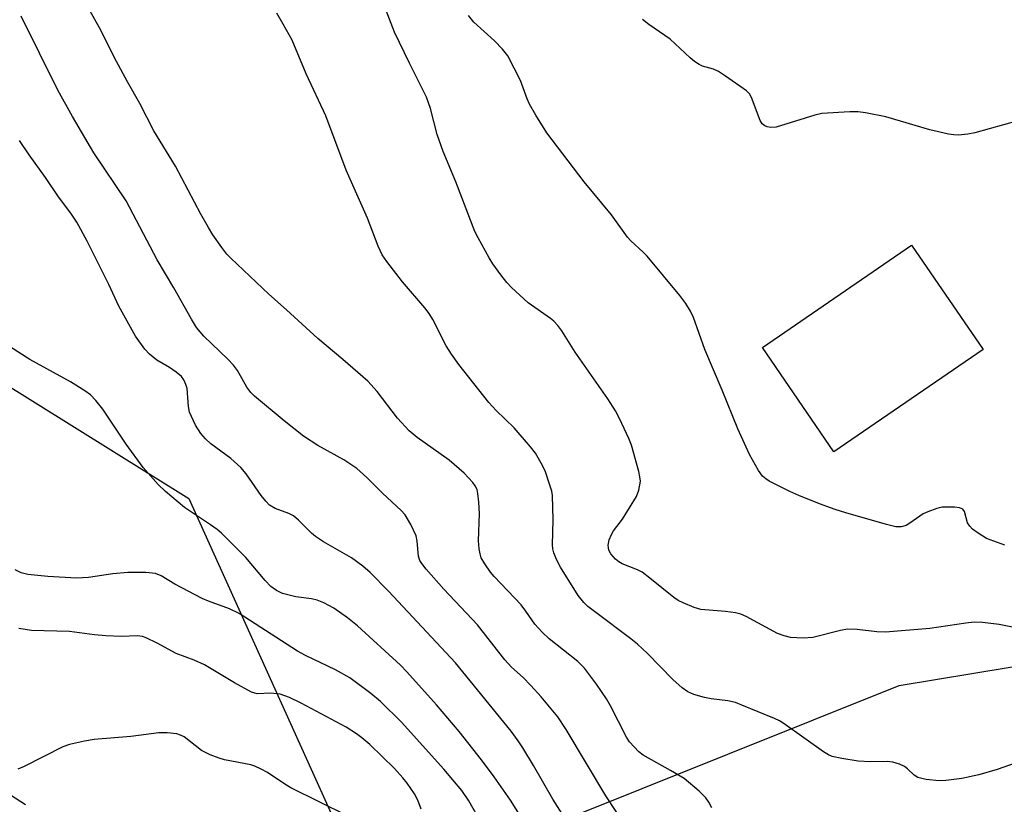
# Model space of a CAD drawing. Units: inches. Extents: x 1279768 to 1285768, y 565448 to 569449.
# Drawn here: x 1280614 to 1280817, y 567393 to 567556 of the extents above; entities that cross this region are included whole.
import ezdxf

# ---------------------------------------------------------------- set-up
doc = ezdxf.new("R2010")
doc.units = ezdxf.units.IN
doc.header["$MEASUREMENT"] = 0
for name, color, linetype in [('BLDG-Footprint', 5, 'Continuous'), ('HYDRO-Single Line Stream', 4, 'Continuous'), ('NTRL-Trees', 3, 'Continuous'), ('Undefined', 1, 'Continuous')]:
    doc.layers.add(name, color=color, linetype=linetype)

msp = doc.modelspace()

# ---------------------------------------------------------------- linework, layer by layer
at = {"layer": 'BLDG-Footprint', "elevation": 519.42}
msp.add_lwpolyline([(1280813, 567487.58), (1280782.13, 567466.42), (1280767.32, 567488.02), (1280798.2, 567509.18)], close=True, dxfattribs=at)
at = {"layer": 'HYDRO-Single Line Stream'}
msp.add_lwpolyline([(1280604.21, 567400.2), (1280614.79, 567393.47)], dxfattribs=at)
at = {"layer": 'NTRL-Trees'}
msp.add_polyline3d([(1280537.66, 567525.86, 0), (1280648.57, 567456.75, 0), (1280682.29, 567382.24, 0), (1280706.97, 567382.52, 0), (1280795.65, 567418.04, 0), (1280878.77, 567431.78, 0), (1280941.97, 567472.31, 0), (1280983.65, 567508.3, 0), (1281002.43, 567524.52, 0), (1281034.03, 567517.65, 0), (1281030.59, 567473.68, 0), (1281003.62, 567448.03, 0), (1280988.69, 567433.84, 0), (1280957.87, 567354.98, 0), (1280923.14, 567303.54, 0), (1280901.26, 567223.51, 0), (1280879.38, 567105.2, 0), (1280837.68, 567046.81, 0), (1280786.38, 567046.23, 0), (1280748.99, 567026.47, 0), (1280722.69, 566945.26, 0), (1280734.89, 566871.77, 0), (1280765.43, 566855.23, 0), (1280894.51, 566785.33, 0)], dxfattribs=at)
at = {"layer": 'Undefined'}
for points, elevation in [([(1280756.88, 567392.75), (1280756.25, 567393.95), (1280755.64, 567394.84), (1280754.21, 567396.22), (1280751.14, 567398.79), (1280748.32, 567400.49), (1280742.66, 567403.66), (1280741.75, 567404.35), (1280740.75, 567405.35), (1280739.82, 567406.41), (1280739.19, 567407.39), (1280735.89, 567413.83), (1280735.04, 567415.32), (1280732.98, 567418.33), (1280730.53, 567421.64), (1280729.15, 567423.06), (1280723.21, 567427.75), (1280721.71, 567429.08), (1280720.24, 567430.77), (1280718.36, 567433.45), (1280717.36, 567434.72), (1280711.81, 567440.62), (1280711.06, 567441.53), (1280709.86, 567443.23), (1280709.13, 567444.5), (1280708.88, 567445.28), (1280708.66, 567446.36), (1280708.55, 567448.01), (1280708.78, 567453.65), (1280708.65, 567456), (1280708.44, 567457.78), (1280708.25, 567458.63), (1280707.9, 567459.37), (1280707.4, 567460.07), (1280705.58, 567461.99), (1280702.5, 567464.66), (1280695.84, 567469.38), (1280694.18, 567470.77), (1280691.79, 567473.38), (1280687.55, 567478.89), (1280685.62, 567481.05), (1280680.45, 567485.53), (1280675.27, 567489.88), (1280668.82, 567495.77), (1280665.12, 567499.02), (1280657.25, 567506.46), (1280656.47, 567507.33), (1280655.42, 567508.71), (1280653.55, 567511.3), (1280652.63, 567512.8), (1280651.04, 567515.62), (1280645.82, 567525.54), (1280641.31, 567532.86), (1280638.46, 567538.47), (1280635.88, 567542.97), (1280633.13, 567548.07), (1280630.47, 567553.54), (1280624.52, 567564.23)], 512), ([(1280821.8, 567429.58), (1280816.38, 567430.67), (1280812.92, 567431.08), (1280811.18, 567431.15), (1280809.44, 567430.96), (1280801.98, 567429.86), (1280792.8, 567429.12), (1280791.05, 567429.14), (1280786.95, 567429.66), (1280784.93, 567429.69), (1280783.49, 567429.42), (1280777.74, 567427.99), (1280775.74, 567427.88), (1280773.18, 567428.02), (1280771.81, 567428.36), (1280770.46, 567428.85), (1280763.94, 567432.37), (1280762.86, 567432.84), (1280761.73, 567433.1), (1280759.69, 567433.37), (1280754.55, 567433.81), (1280753.23, 567434.19), (1280750.93, 567435.15), (1280749.92, 567435.66), (1280748.96, 567436.27), (1280744.06, 567440.3), (1280742.44, 567441.51), (1280741.44, 567442), (1280738.33, 567443.26), (1280737.61, 567443.67), (1280736.95, 567444.23), (1280735.98, 567445.32), (1280735.57, 567446.04), (1280735.44, 567446.57), (1280735.42, 567447.11), (1280735.63, 567448.22), (1280736.08, 567449.3), (1280736.51, 567450.06), (1280738.35, 567452.51), (1280741.25, 567457.19), (1280741.75, 567458.5), (1280742.06, 567460.37), (1280741.99, 567461.22), (1280741.74, 567462.37), (1280740.21, 567467.82), (1280739.65, 567469.2), (1280737.77, 567473.28), (1280736.95, 567474.88), (1280735.35, 567477.37), (1280728.57, 567487.06), (1280725.8, 567491.42), (1280724.97, 567492.58), (1280724.17, 567493.44), (1280723.48, 567494.01), (1280718.83, 567497.23), (1280715.39, 567500.41), (1280714.41, 567501.46), (1280713.18, 567503), (1280711.5, 567505.34), (1280710.74, 567506.58), (1280708.46, 567510.67), (1280707.83, 567511.98), (1280703.83, 567522.29), (1280701.26, 567528.56), (1280699.98, 567532.08), (1280698.62, 567537.46), (1280697.82, 567539.79), (1280694.24, 567546.84), (1280691.16, 567553.27), (1280687.01, 567564.1)], 516), ([(1280739.22, 567388.74), (1280734.9, 567395.24), (1280726.71, 567408.95), (1280724.96, 567411.56), (1280721.56, 567415.69), (1280719.42, 567418.08), (1280717.82, 567419.73), (1280715.42, 567421.86), (1280713.98, 567423.35), (1280708.33, 567430.58), (1280701.41, 567437.97), (1280697.69, 567442.15), (1280696.8, 567443.27), (1280696.42, 567443.93), (1280696.15, 567444.8), (1280695.87, 567447.94), (1280695.64, 567449.05), (1280694.52, 567451.39), (1280693.34, 567453.38), (1280692.56, 567454.25), (1280688.68, 567457.89), (1280685.47, 567461.12), (1280683.39, 567462.99), (1280680.68, 567464.78), (1280675.28, 567467.75), (1280672.33, 567469.66), (1280668.31, 567472.84), (1280662.21, 567477.93), (1280661.42, 567478.72), (1280660.61, 567479.76), (1280658.65, 567483.21), (1280657.86, 567484.33), (1280656.65, 567485.59), (1280651.69, 567490.34), (1280650.19, 567492.13), (1280649.11, 567493.89), (1280645.47, 567500.34), (1280642.03, 567506.12), (1280635.58, 567518.33), (1280628.94, 567528.3), (1280624.53, 567535.8), (1280621.47, 567541.23), (1280613.9, 567556.54)], 510), ([(1280822.43, 567402.98), (1280815.95, 567400.67), (1280812.15, 567399.57), (1280808.63, 567398.85), (1280805.29, 567398.43), (1280803.9, 567398.34), (1280801.22, 567398.62), (1280800.35, 567398.79), (1280799.52, 567399.05), (1280798.77, 567399.52), (1280797.39, 567400.83), (1280796.73, 567401.32), (1280795.69, 567401.8), (1280794.3, 567402.23), (1280793.17, 567402.34), (1280789.7, 567402.29), (1280787.14, 567402.4), (1280783.75, 567402.94), (1280781.8, 567403.4), (1280780.99, 567403.74), (1280779.97, 567404.32), (1280771.85, 567410.12), (1280770.87, 567410.73), (1280769.85, 567411.21), (1280763.07, 567414.02), (1280761.74, 567414.51), (1280760.16, 567414.88), (1280756.75, 567415.32), (1280755.34, 567415.58), (1280753.16, 567416.17), (1280751.88, 567416.72), (1280750.73, 567417.58), (1280748.78, 567419.3), (1280743.54, 567424.7), (1280741.44, 567426.64), (1280740.1, 567427.73), (1280732.58, 567433.34), (1280731.19, 567434.44), (1280730.39, 567435.21), (1280729.16, 567436.7), (1280725.5, 567442.56), (1280724.68, 567444.12), (1280724.12, 567445.49), (1280723.93, 567446.33), (1280723.88, 567447.17), (1280723.98, 567452.35), (1280723.88, 567457.4), (1280723.71, 567458.28), (1280723.28, 567459.71), (1280722.41, 567462.26), (1280721.82, 567463.61), (1280720.34, 567466.1), (1280719.31, 567467.47), (1280715.91, 567471.35), (1280712.18, 567474.98), (1280710.68, 567476.6), (1280704.49, 567484.48), (1280702.95, 567486.63), (1280701.85, 567488.34), (1280699.07, 567493.78), (1280698.32, 567495.04), (1280697.43, 567496.2), (1280692.8, 567501.61), (1280689.61, 567505.77), (1280688.63, 567507.2), (1280687.75, 567508.99), (1280685.57, 567514.74), (1280681.19, 567524.71), (1280676.95, 567535.94), (1280672.86, 567544.6), (1280669.97, 567551.56), (1280668.14, 567554.91), (1280666.8, 567557.18)], 514), ([(1280817.49, 567447.08), (1280813.74, 567448.47), (1280812.02, 567449.55), (1280810.86, 567450.44), (1280810.24, 567451.02), (1280809.8, 567451.71), (1280809.18, 567454.08), (1280808.83, 567454.52), (1280808.16, 567454.8), (1280807.08, 567454.94), (1280805.38, 567454.99), (1280804.53, 567454.93), (1280803.44, 567454.67), (1280801.57, 567454.02), (1280800.61, 567453.58), (1280797.83, 567451.62), (1280797.09, 567451.18), (1280796.05, 567450.87), (1280794.95, 567450.9), (1280793, 567451.38), (1280784.57, 567453.8), (1280782.4, 567454.49), (1280779.18, 567455.64), (1280774.89, 567457.34), (1280773.02, 567458.19), (1280768.75, 567460.32), (1280768.01, 567460.8), (1280767.36, 567461.39), (1280766.52, 567462.56), (1280764.68, 567465.86), (1280762.24, 567471.16), (1280758.97, 567479.15), (1280755.41, 567487.56), (1280753.08, 567494.22), (1280752.42, 567495.54), (1280751.49, 567497.08), (1280750.26, 567498.76), (1280743.44, 567506.91), (1280742.63, 567507.75), (1280740.12, 567510.04), (1280739.37, 567510.84), (1280736.12, 567515.45), (1280730.43, 567522.25), (1280722.69, 567532.42), (1280720.4, 567536.09), (1280719.11, 567538.33), (1280718.62, 567539.47), (1280717.24, 567543.25), (1280714.6, 567548.37), (1280713.52, 567549.76), (1280711.9, 567551.48), (1280707.62, 567555.33), (1280706.51, 567556.68)], 518), ([(1280820.18, 567534.88), (1280811.33, 567532.42), (1280809.88, 567532.15), (1280807.84, 567531.93), (1280806.98, 567531.97), (1280805.86, 567532.16), (1280801.96, 567533.01), (1280792.85, 567535.76), (1280788.65, 567536.55), (1280787.18, 567536.73), (1280785.44, 567536.73), (1280779.61, 567536.42), (1280778.17, 567536.09), (1280770.18, 567533.56), (1280769.08, 567533.51), (1280768.3, 567533.67), (1280767.83, 567533.86), (1280767.27, 567534.31), (1280766.84, 567535), (1280765.07, 567539.74), (1280764.64, 567540.49), (1280764.04, 567541.09), (1280759.71, 567544.15), (1280758.24, 567545.11), (1280757.18, 567545.57), (1280754.94, 567546.23), (1280754.21, 567546.58), (1280753.28, 567547.17), (1280752.38, 567547.93), (1280748.24, 567551.78), (1280743.85, 567554.83), (1280742.51, 567555.85)], 520), ([(1280726.82, 567389.98), (1280723.92, 567394.54), (1280719.97, 567401.48), (1280717.71, 567405.17), (1280716.78, 567406.62), (1280715.34, 567408.61), (1280703.79, 567422.77), (1280689.95, 567437.59), (1280686.11, 567441.44), (1280684.61, 567442.76), (1280682.28, 567444.47), (1280676.5, 567447.8), (1280674.81, 567448.87), (1280673.97, 567449.57), (1280671.27, 567452.3), (1280670.23, 567453.19), (1280669.27, 567453.68), (1280666.45, 567454.68), (1280665.32, 567455.36), (1280664.52, 567456.2), (1280663.59, 567457.36), (1280660.44, 567461.85), (1280659.36, 567463.16), (1280657.31, 567465.02), (1280653.11, 567468.07), (1280652.04, 567469.09), (1280651.06, 567470.19), (1280650, 567471.95), (1280648.76, 567474.63), (1280648.52, 567475.76), (1280648.21, 567479.54), (1280647.99, 567480.34), (1280647.53, 567481.32), (1280647.05, 567481.98), (1280645.99, 567482.91), (1280644.56, 567483.89), (1280641.99, 567485.4), (1280640.45, 567486.6), (1280639.48, 567487.66), (1280637.53, 567490.32), (1280634.07, 567496.56), (1280632.05, 567501.01), (1280627.54, 567510.02), (1280625.39, 567513.91), (1280624.14, 567515.82), (1280621.63, 567519.19), (1280618.91, 567523.15), (1280615.5, 567527.86), (1280613.54, 567530.86)], 508), ([(1280720.9, 567385.2), (1280715.18, 567394.32), (1280711.81, 567399.13), (1280709.21, 567402.66), (1280704.53, 567408.55), (1280699.85, 567414.03), (1280693.75, 567420.88), (1280692.4, 567422.29), (1280683.48, 567430.39), (1280681.43, 567432.07), (1280678.62, 567434.08), (1280676.52, 567435.19), (1280675.15, 567435.75), (1280673.99, 567435.99), (1280670.75, 567436.44), (1280667.95, 567437.11), (1280666.71, 567437.69), (1280665.58, 567438.52), (1280664.36, 567439.77), (1280660.36, 567444.54), (1280655.33, 567449.6), (1280654.46, 567450.33), (1280653.08, 567451.32), (1280647.71, 567454.87), (1280643.75, 567458.22), (1280642.27, 567459.63), (1280639.14, 567463.2), (1280635.63, 567468.02), (1280630.77, 567475.24), (1280629.36, 567477.01), (1280628.2, 567478.21), (1280627.03, 567479.05), (1280624.06, 567480.86), (1280615.68, 567485.49), (1280611.44, 567488.22)], 506), ([(1280711.95, 567384.68), (1280706.56, 567394.21), (1280705.09, 567396.34), (1280701.38, 567400.75), (1280692.63, 567410.49), (1280688.27, 567414.72), (1280686.28, 567416.4), (1280681.89, 567419.64), (1280678.93, 567421.3), (1280672.77, 567424.25), (1280671.05, 567425.15), (1280658.99, 567432.94), (1280656.99, 567433.89), (1280652.67, 567435.48), (1280651.34, 567436.05), (1280645.67, 567439.04), (1280642.83, 567440.77), (1280641.7, 567441.2), (1280639.72, 567441.41), (1280635.99, 567441.45), (1280632.86, 567441.15), (1280627.82, 567440.39), (1280625.34, 567440.25), (1280619.42, 567440.63), (1280615.25, 567441.01), (1280613.89, 567441.36), (1280612.63, 567441.97)], 504), ([(1280696.71, 567392.48), (1280696.01, 567394.34), (1280695.3, 567395.61), (1280693.82, 567397.82), (1280692.91, 567398.95), (1280691.15, 567400.88), (1280686.04, 567405.82), (1280684.42, 567407.25), (1280683.33, 567408.07), (1280681.17, 567409.41), (1280671.82, 567414.41), (1280669.44, 567415.55), (1280667.49, 567416.24), (1280665.54, 567416.47), (1280662.74, 567416.35), (1280661.54, 567416.7), (1280658.02, 567418.61), (1280651.8, 567422.35), (1280649.67, 567423.3), (1280645.97, 567424.65), (1280642.06, 567426.79), (1280639.73, 567427.93), (1280639, 567428.19), (1280637.88, 567428.33), (1280634.67, 567428.21), (1280631.41, 567428.34), (1280629.05, 567428.51), (1280623.89, 567429.23), (1280616, 567429.45), (1280613.38, 567429.88)], 502), ([(1280681.42, 567391.11), (1280669.73, 567396.9), (1280668.47, 567397.65), (1280664.86, 567400.04), (1280663.59, 567400.75), (1280662.26, 567401.37), (1280661.43, 567401.65), (1280655.95, 567402.68), (1280654.86, 567403.01), (1280653.01, 567403.73), (1280651.23, 567404.6), (1280647.59, 567407.45), (1280646.88, 567407.81), (1280646.09, 567408.04), (1280644.09, 567408.29), (1280642.39, 567408.29), (1280636.59, 567407.51), (1280628.98, 567406.88), (1280627, 567406.56), (1280623.9, 567405.82), (1280622.53, 567405.38), (1280614.51, 567401.3), (1280613.2, 567400.75)], 500)]:
    msp.add_lwpolyline(points, dxfattribs=dict(at, elevation=elevation))

doc.saveas('drawing.dxf')
